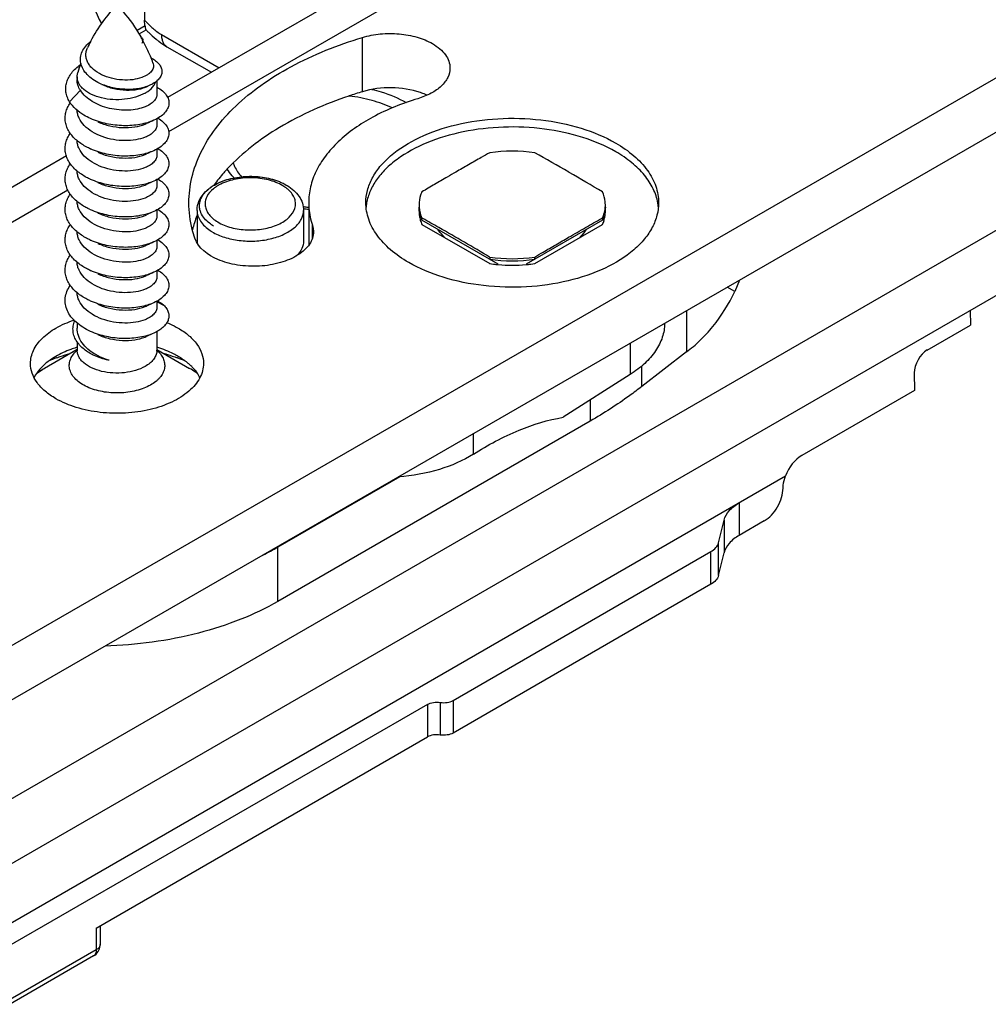
# Model space of a CAD drawing. Units: millimetres. Extents: x -56 to 835, y 63 to 657.
# Drawn here: x 403 to 439, y 203 to 240 of the extents above; entities that cross this region are included whole.
import ezdxf

# ---------------------------------------------------------------- set-up
doc = ezdxf.new("R2010")
doc.units = ezdxf.units.MM
doc.header["$LTSCALE"] = 32.67
doc.layers.add('COMPONENTI_DI_ASSIEME', color=7, linetype='CONTINUOUS')

msp = doc.modelspace()

# ---------------------------------------------------------------- linework, layer by layer
at = {"layer": 'COMPONENTI_DI_ASSIEME', "linetype": 'Continuous'}
for p, q in [((407.46, 268.488), (407.373, 239.876)), ((437.823, 254.029), (408.241, 236.963)), ((408.282, 235.681), (437.876, 252.754)), ((464.267, 252.063), (392.823, 210.846)), ((464.267, 250.022), (392.823, 208.805)), ((394.478, 206.049), (459.884, 243.812)), ((459.884, 241.363), (394.478, 203.6)), ((407.397, 239.656), (407.092, 239.481)), ((407.167, 239.356), (407.433, 239.51)), ((408.009, 239.334), (410.178, 238.081)), ((415.56, 237.182), (415.56, 239.223)), ((408.216, 238.876), (409.885, 237.912)), ((404.839, 237.747), (404.839, 237.639)), ((407.839, 237.59), (407.839, 237.086)), ((404.55, 236.808), (404.963, 237.238)), ((407.839, 236.168), (407.839, 235.943)), ((407.394, 235.962), (407.45, 235.986)), ((404.435, 234.767), (392.06, 227.628)), ((407.394, 234.818), (407.45, 234.842)), ((407.839, 235.024), (407.839, 234.8)), ((423.335, 234.15), (423.314, 234.162)), ((407.394, 233.675), (407.45, 233.699)), ((407.839, 233.881), (407.839, 233.657)), ((409.987, 233.679), (409.983, 233.673)), ((409.997, 233.675), (409.999, 233.677)), ((412.701, 233.675), (412.728, 233.66)), ((392.702, 226.692), (404.489, 233.492)), ((413.542, 233.008), (413.542, 231.411)), ((407.394, 232.532), (407.45, 232.556)), ((407.839, 232.739), (407.839, 232.514)), ((409.349, 232.721), (409.349, 231.578)), ((413.349, 232.721), (413.349, 231.578)), ((413.682, 231.677), (413.682, 232.167)), ((417.796, 232.356), (417.796, 232.438)), ((417.796, 232.438), (417.83, 232.418)), ((420.669, 230.696), (417.796, 232.356)), ((417.796, 232.193), (420.344, 230.721)), ((424.588, 232.355), (421.712, 230.696)), ((422.037, 230.72), (424.588, 232.192)), ((424.553, 232.417), (424.588, 232.437)), ((424.588, 232.437), (424.588, 232.355)), ((407.394, 231.389), (407.45, 231.413)), ((407.839, 231.596), (407.839, 231.371)), ((420.344, 230.966), (420.344, 230.884)), ((422.037, 230.883), (422.037, 230.965)), ((407.394, 230.246), (407.45, 230.27)), ((407.839, 230.452), (407.839, 230.228)), ((429.731, 230.098), (429.553, 229.673)), ((429.553, 229.673), (429.268, 229.831)), ((407.394, 229.103), (407.45, 229.127)), ((407.839, 229.309), (407.839, 229.085)), ((408.127, 229.132), (407.839, 229.288)), ((427.738, 228.948), (427.738, 227.408)), ((438.408, 228.963), (438.416, 228.412)), ((404.839, 228.486), (404.839, 228.296)), ((436.79, 227.473), (438.416, 228.412)), ((407.839, 228.165), (407.839, 227.47)), ((404.839, 227.783), (404.839, 227.47)), ((407.394, 227.96), (407.45, 227.984)), ((425.627, 227.73), (425.627, 226.551)), ((404.839, 227.491), (403.61, 226.782)), ((407.839, 227.491), (409.067, 226.782)), ((427.738, 227.408), (426.06, 226.099)), ((409.286, 226.644), (409.29, 226.642)), ((409.29, 226.642), (409.286, 226.644)), ((425.627, 226.551), (423.104, 224.942)), ((426.06, 226.099), (426.06, 226.875)), ((436.303, 226.611), (436.313, 225.952)), ((436.313, 225.952), (432.071, 223.503)), ((424.125, 225.593), (424.125, 224.802)), ((424.125, 224.802), (412.383, 218.02)), ((419.731, 223.556), (419.731, 224.329)), ((370.693, 187.651), (431.464, 222.737)), ((416.969, 222.71), (412.383, 220.061)), ((429.72, 221.73), (429.72, 220.505)), ((428.942, 220.22), (429.154, 221.077)), ((429.154, 221.077), (429.154, 219.852)), ((430.663, 221.05), (429.72, 220.505)), ((412.383, 218.02), (412.383, 220.061)), ((418.971, 214.3), (428.659, 219.893)), ((428.659, 218.668), (428.659, 219.893)), ((428.942, 218.995), (428.942, 220.22)), ((428.942, 218.995), (429.154, 219.852)), ((428.659, 218.668), (418.971, 213.075)), ((418.005, 214.15), (379.815, 192.101)), ((418.005, 214.15), (418.005, 212.926)), ((418.488, 214.225), (418.488, 213)), ((418.971, 214.3), (418.971, 213.075)), ((405.56, 205.741), (418.005, 212.926)), ((405.707, 205.825), (405.707, 205.128)), ((405.56, 205.741), (405.56, 204.924)), ((405.457, 204.695), (379.711, 189.831)), ((405.56, 204.924), (379.815, 190.06))]:
    msp.add_line(p, q, dxfattribs=at)
for centre, radius, start, end in [((401.656, 236.063), 6.421, 29.1093, 29.9295), ((407.161, 239.101), 0.153, 359.4786, 9.0501), ((411.19, 235.972), 6.612, 151.9537, 154.3352), ((401.458, 235.957), 6.646, 22.6423, 28.23), ((401.27, 235.875), 6.851, 20.4105, 22.6669), ((411.511, 235.837), 6.961, 159.7043, 162.7639), ((420.283, 221.541), 16.339, 106.8025, 108.6544), ((430.043, 186.418), 54.473, 114.1885, 114.504), ((405.96, 236.675), 1.741, 229.2774, 230.4182), ((406.419, 237.415), 2.615, 245.5098, 245.7896), ((430.043, 185.276), 54.473, 114.1885, 114.504), ((421.192, 228.959), 5.988, 81.8604, 98.1152), ((368.801, 139.774), 108.999, 59.99158, 60.76213), ((362.623, 129.299), 121.16, 59.24041, 59.92789), ((406.419, 236.273), 2.616, 245.5183, 245.7935), ((430.043, 184.133), 54.473, 114.1885, 114.504), ((410.788, 232.518), 1.31, 124.5593, 129.3089), ((411.826, 232.4), 1.454, 55.577, 59.0212), ((411.873, 232.469), 1.371, 54.241, 55.5564), ((414.285, 238.738), 5.947, 260.7925, 261.1797), ((414.29, 238.773), 5.982, 261.1799, 261.7858), ((414.299, 238.836), 6.045, 261.7864, 262.6159), ((414.306, 238.885), 6.095, 262.6149, 262.7933), ((417.561, 232.678), 1.869, 170.0363, 174.9924), ((418.867, 232.926), 1.175, 180.0166, 188.0238), ((423.517, 232.926), 1.175, 351.9039, 359.9829), ((424.804, 232.675), 1.889, 9.3364, 9.9292), ((424.825, 232.678), 1.867, 5.2316, 9.3421), ((406.412, 235.113), 2.597, 244.8089, 245.792), ((430.043, 182.99), 54.472, 114.1885, 114.504), ((413.535, 230.869), 4.505, 158.5232, 165.5504), ((414.295, 239.417), 6.694, 261.7793, 261.9416), ((414.304, 239.481), 6.759, 261.9438, 263.5146), ((418.86, 232.681), 1.169, 176.0077, 179.9615), ((418.867, 232.681), 1.175, 179.9802, 188.0239), ((418.914, 232.689), 1.223, 188.0616, 195.861), ((419.002, 232.878), 1.315, 195.9058, 203.3674), ((423.381, 232.878), 1.316, 336.5671, 344.0247), ((423.464, 232.69), 1.228, 343.2629, 351.8549), ((423.517, 232.681), 1.175, 351.9037, 359.9465), ((423.523, 232.681), 1.169, 359.9656, 4.0104), ((419.002, 232.714), 1.314, 195.8808, 203.3677), ((355.573, 121.428), 127.259, 60.39586, 60.71059), ((423.376, 232.717), 1.321, 336.5755, 343.2623), ((410.803, 233.415), 1.742, 236.6317, 239.0092), ((366.527, 140.734), 105.061, 59.18668, 60.38888), ((406.416, 233.981), 2.609, 245.5025, 245.7921), ((430.043, 181.847), 54.472, 114.1885, 114.504), ((410.017, 231.578), 0.668, 179.9607, 186.5187), ((405.949, 232.091), 1.726, 229.2776, 229.4381), ((421.192, 236.893), 5.988, 261.8604, 278.1152), ((421.192, 236.812), 5.988, 261.8609, 278.1147), ((421.172, 236.473), 5.812, 261.8073, 264.587), ((420.471, 233.301), 2.612, 272.4105, 274.356), ((421.184, 236.591), 5.93, 264.578, 265.0069), ((421.192, 236.688), 6.028, 265.0164, 274.9638), ((421.904, 233.2), 2.512, 265.6284, 267.6429), ((421.199, 236.592), 5.931, 274.9729, 275.3972), ((421.211, 236.475), 5.813, 275.3882, 278.1674), ((406.421, 232.847), 2.619, 245.5082, 245.7922), ((430.043, 180.704), 54.473, 114.1885, 114.504), ((405.96, 230.96), 1.741, 229.2773, 230.4148), ((430.043, 179.56), 54.473, 114.1885, 114.504), ((430.043, 178.417), 54.473, 114.1885, 114.504), ((406.121, 223.304), 4.456, 106.7418, 107.1309), ((405.624, 226.57), 1.187, 131.5309, 132.5219), ((407.338, 227.47), 0.501, 354.8244, 359.9957), ((407.057, 226.574), 1.182, 47.1095, 48.513), ((406.559, 223.31), 4.45, 72.867, 73.2575), ((404.981, 225.389), 2.06, 132.5452, 134.6598), ((405.769, 222.658), 4.83, 110.6661, 114.5323), ((405.891, 222.347), 5.164, 110.5373, 110.7198), ((406.798, 222.379), 5.13, 69.2656, 69.4282), ((406.873, 222.575), 4.92, 65.4889, 69.2808), ((407.7, 225.391), 2.057, 45.3439, 47.4157), ((405.168, 224.044), 3.149, 123.9663, 126.1266), ((405.341, 223.782), 3.463, 119.9836, 123.9147), ((407.307, 223.73), 3.523, 55.813, 60.0187), ((407.383, 223.857), 3.375, 55.6865, 60.0678), ((407.48, 223.991), 3.21, 54.0349, 55.6855), ((407.541, 224.089), 3.094, 53.8625, 55.5895), ((408.208, 225.8), 1.402, 27.1109, 31.2065), ((407.356, 228.785), 10.068, 296.309, 299.9522), ((405.207, 205.128), 0.5, 299.9943, 354.2226), ((405.204, 205.129), 0.503, 354.2031, 359.9618)]:
    msp.add_arc(centre, radius, start, end, dxfattribs=at)
for centre, major_axis, end_param in [((436.798, 226.897), (0.341, 0.612), 2.347145), ((432.083, 222.679), (0.487, 0.874), 1.823546)]:
    msp.add_ellipse(centre, major_axis=major_axis, ratio=0.587338, start_param=0.776349, end_param=end_param, dxfattribs=at)
for points, knots in [([(405.241, 241.58), (405.241, 241.426), (405.293, 240.785), (405.521, 240.166), (405.758, 239.741)], [0, 0, 0, 0, 0.240164, 1, 1, 1, 1]), ([(405.354, 239.081), (405.491, 239.338), (405.788, 239.817), (406.15, 240.249), (406.339, 240.441)], [0, 0, 0, 0, 0.518985, 1, 1, 1, 1]), ([(406.339, 240.441), (406.42, 240.359), (406.751, 239.997), (407.034, 239.591), (407.221, 239.267)], [0, 0, 0, 0, 0.235588, 1, 1, 1, 1]), ([(407.373, 239.876), (407.389, 239.857), (407.453, 239.785), (407.52, 239.715), (407.573, 239.666)], [0, 0, 0, 0, 0.253558, 1, 1, 1, 1]), ([(407.397, 239.656), (407.392, 239.673), (407.378, 239.746), (407.373, 239.82), (407.373, 239.876)], [0, 0, 0, 0, 0.237503, 1, 1, 1, 1]), ([(407.431, 239.51), (407.428, 239.513), (407.425, 239.528), (407.418, 239.556), (407.41, 239.601), (407.401, 239.636), (407.397, 239.656)], [0, 0, 0, 0, 0.08581, 0.277388, 0.583565, 1, 1, 1, 1]), ([(407.431, 239.51), (407.461, 239.478), (407.582, 239.353), (407.711, 239.236), (407.813, 239.154)], [0, 0, 0, 0, 0.253188, 1, 1, 1, 1]), ([(407.573, 239.666), (407.607, 239.632), (407.743, 239.51), (407.892, 239.401), (408.009, 239.334)], [0, 0, 0, 0, 0.261948, 1, 1, 1, 1]), ([(407.221, 239.266), (407.224, 239.263), (407.237, 239.252), (407.249, 239.24), (407.257, 239.231)], [0, 0, 0, 0, 0.259358, 1, 1, 1, 1]), ([(407.257, 239.231), (407.272, 239.215), (407.295, 239.182), (407.309, 239.144), (407.312, 239.125)], [0, 0, 0, 0, 0.528684, 1, 1, 1, 1]), ([(407.266, 239.187), (407.269, 239.182), (407.279, 239.162), (407.287, 239.14), (407.29, 239.124)], [0, 0, 0, 0, 0.258592, 1, 1, 1, 1]), ([(407.29, 239.124), (407.295, 239.102), (407.296, 239.056), (407.281, 239.012), (407.271, 238.991)], [0, 0, 0, 0, 0.490841, 1, 1, 1, 1]), ([(407.813, 239.154), (407.845, 239.128), (407.974, 239.028), (408.11, 238.937), (408.216, 238.876)], [0, 0, 0, 0, 0.253708, 1, 1, 1, 1]), ([(408.009, 239.334), (408.009, 239.283), (408.017, 239.187), (408.056, 239.054), (408.121, 238.947), (408.183, 238.895), (408.216, 238.876)], [0, 0, 0, 0, 0.289658, 0.54903, 0.782177, 1, 1, 1, 1]), ([(409.042, 233.008), (409.042, 233.327), (409.12, 233.98), (409.467, 234.928), (410.031, 235.835), (410.8, 236.684), (411.758, 237.462), (413.311, 238.418), (414.633, 238.943), (415.56, 239.223)], [0, 0, 0, 0, 0.099817, 0.203184, 0.313059, 0.431486, 0.559548, 0.697452, 1, 1, 1, 1]), ([(415.56, 239.223), (415.779, 239.289), (416.24, 239.376), (416.938, 239.378), (417.604, 239.259), (418.015, 239.094), (418.195, 238.99)], [0, 0, 0, 0, 0.253375, 0.515689, 0.769726, 1, 1, 1, 1]), ([(404.981, 238.251), (404.966, 238.323), (404.958, 238.475), (405.023, 238.7), (405.159, 238.909), (405.284, 239.026), (405.355, 239.08)], [0, 0, 0, 0, 0.230757, 0.467089, 0.721258, 1, 1, 1, 1]), ([(407.269, 237.715), (407.16, 237.675), (406.917, 237.622), (406.533, 237.612), (406.135, 237.673), (405.763, 237.803), (405.495, 237.972), (405.332, 238.137), (405.242, 238.269), (405.184, 238.409), (405.162, 238.554), (405.176, 238.7), (405.209, 238.792), (405.23, 238.836)], [0, 0, 0, 0, 0.12319, 0.261478, 0.406145, 0.547716, 0.678055, 0.737682, 0.793513, 0.846225, 0.897072, 0.947738, 1, 1, 1, 1]), ([(407.314, 239.1), (407.314, 239.081), (407.305, 239.041), (407.284, 239.007), (407.271, 238.991)], [0, 0, 0, 0, 0.477253, 1, 1, 1, 1]), ([(418.195, 238.99), (418.293, 238.933), (418.472, 238.81), (418.686, 238.585), (418.821, 238.336), (418.853, 238.158), (418.853, 238.072)], [0, 0, 0, 0, 0.28974, 0.549046, 0.782202, 1, 1, 1, 1]), ([(407.615, 238.456), (407.676, 238.424), (407.787, 238.356), (407.921, 238.23), (408.006, 238.091), (408.035, 237.941), (408.004, 237.792), (407.915, 237.653), (407.776, 237.531), (407.661, 237.466), (407.598, 237.436)], [0, 0, 0, 0, 0.14985, 0.280381, 0.394331, 0.498273, 0.60222, 0.716435, 0.847988, 1, 1, 1, 1]), ([(404.55, 236.808), (404.517, 236.865), (404.462, 236.982), (404.415, 237.168), (404.41, 237.357), (404.446, 237.545), (404.522, 237.728), (404.636, 237.901), (404.785, 238.063), (404.903, 238.159), (404.967, 238.204)], [0, 0, 0, 0, 0.122012, 0.239255, 0.35452, 0.471056, 0.591896, 0.719466, 0.855299, 1, 1, 1, 1]), ([(405.688, 237.497), (405.598, 237.54), (405.43, 237.635), (405.215, 237.814), (405.058, 238.019), (404.997, 238.174), (404.981, 238.251)], [0, 0, 0, 0, 0.280434, 0.540527, 0.779034, 1, 1, 1, 1]), ([(407.691, 238.264), (407.7, 238.239), (407.713, 238.188), (407.71, 238.107), (407.685, 238.029), (407.639, 237.953), (407.573, 237.883), (407.454, 237.792), (407.346, 237.742), (407.269, 237.715)], [0, 0, 0, 0, 0.103087, 0.204145, 0.308483, 0.420851, 0.544713, 0.682174, 1, 1, 1, 1]), ([(418.853, 238.072), (418.853, 237.953), (418.788, 237.696), (418.526, 237.367), (418.133, 237.098), (417.818, 236.973), (417.646, 236.921)], [0, 0, 0, 0, 0.202447, 0.430476, 0.696587, 1, 1, 1, 1]), ([(404.839, 237.747), (404.839, 237.759), (404.841, 237.811), (404.851, 237.862), (404.862, 237.899)], [0, 0, 0, 0, 0.247955, 1, 1, 1, 1]), ([(407.394, 237.131), (407.283, 237.068), (407.031, 236.965), (406.622, 236.884), (406.189, 236.873), (405.769, 236.933), (405.394, 237.058), (405.134, 237.217), (404.981, 237.371), (404.9, 237.491), (404.85, 237.617), (404.839, 237.704), (404.839, 237.747)], [0, 0, 0, 0, 0.128939, 0.270651, 0.417814, 0.562082, 0.695636, 0.812793, 0.86472, 0.912529, 0.957145, 1, 1, 1, 1]), ([(404.963, 237.238), (404.924, 237.299), (404.861, 237.428), (404.839, 237.57), (404.839, 237.639)], [0, 0, 0, 0, 0.513255, 1, 1, 1, 1]), ([(407.598, 237.436), (407.536, 237.407), (407.401, 237.357), (407.102, 237.284), (406.686, 237.254), (406.176, 237.315), (405.843, 237.424), (405.688, 237.497)], [0, 0, 0, 0, 0.104448, 0.218764, 0.469996, 0.737015, 1, 1, 1, 1]), ([(405.765, 237.46), (405.909, 237.392), (406.213, 237.289), (406.677, 237.23), (407.053, 237.253), (407.32, 237.317), (407.439, 237.361), (407.493, 237.387)], [0, 0, 0, 0, 0.268139, 0.537148, 0.786757, 0.898802, 1, 1, 1, 1]), ([(407.394, 237.131), (407.428, 237.151), (407.55, 237.227), (407.66, 237.327), (407.722, 237.412)], [0, 0, 0, 0, 0.271588, 1, 1, 1, 1]), ([(407.722, 237.412), (407.731, 237.424), (407.762, 237.47), (407.788, 237.52), (407.803, 237.558)], [0, 0, 0, 0, 0.258643, 1, 1, 1, 1]), ([(407.84, 237.352), (407.912, 237.313), (408.04, 237.228), (408.191, 237.072), (408.28, 236.899), (408.299, 236.715), (408.245, 236.535), (408.125, 236.369), (407.947, 236.223), (407.803, 236.145), (407.723, 236.109)], [0, 0, 0, 0, 0.145282, 0.271636, 0.382728, 0.486133, 0.59209, 0.709892, 0.845201, 1, 1, 1, 1]), ([(417.744, 237.151), (417.397, 237.269), (416.656, 237.381), (415.914, 237.289), (415.56, 237.182)], [0, 0, 0, 0, 0.497899, 1, 1, 1, 1]), ([(415.916, 237.272), (416.034, 237.243), (416.48, 237.121), (416.913, 236.943), (417.209, 236.775)], [0, 0, 0, 0, 0.263565, 1, 1, 1, 1]), ([(407.394, 236.615), (407.301, 236.578), (407.097, 236.52), (406.768, 236.481), (406.413, 236.49), (406.055, 236.548), (405.711, 236.654), (405.318, 236.847), (405.069, 237.066), (404.963, 237.238)], [0, 0, 0, 0, 0.111983, 0.237205, 0.371097, 0.508434, 0.644011, 0.773227, 1, 1, 1, 1]), ([(407.839, 237.086), (407.839, 237.064), (407.834, 237.018), (407.803, 236.925), (407.723, 236.812), (407.578, 236.699), (407.459, 236.641), (407.394, 236.615)], [0, 0, 0, 0, 0.09909, 0.201497, 0.426422, 0.690934, 1, 1, 1, 1]), ([(415.057, 237.021), (414.15, 236.715), (412.499, 235.992), (411.052, 234.892), (410.485, 234.282)], [0, 0, 0, 0, 0.53468, 1, 1, 1, 1]), ([(417.646, 236.921), (417.062, 236.745), (415.992, 236.32), (414.836, 235.528), (414.165, 234.788), (413.809, 234.217), (413.591, 233.62), (413.542, 233.209), (413.542, 233.008)], [0, 0, 0, 0, 0.302729, 0.568265, 0.68676, 0.796697, 0.900119, 1, 1, 1, 1]), ([(416.687, 236.573), (416.442, 236.689), (415.909, 236.881), (415.353, 236.985), (415.063, 237.019)], [0, 0, 0, 0, 0.481918, 1, 1, 1, 1]), ([(417.991, 237.053), (417.972, 237.062), (417.89, 237.098), (417.807, 237.129), (417.744, 237.151)], [0, 0, 0, 0, 0.245023, 1, 1, 1, 1]), ([(404.824, 235.356), (404.715, 235.449), (404.572, 235.607), (404.448, 235.851), (404.396, 236.035), (404.383, 236.223), (404.41, 236.41), (404.477, 236.592), (404.545, 236.706), (404.583, 236.76)], [0, 0, 0, 0, 0.271885, 0.396794, 0.516448, 0.633569, 0.751276, 0.872593, 1, 1, 1, 1]), ([(405.347, 236.173), (405.261, 236.212), (404.958, 236.368), (404.684, 236.599), (404.55, 236.808)], [0, 0, 0, 0, 0.274649, 1, 1, 1, 1]), ([(407.394, 235.472), (407.282, 235.427), (407.031, 235.362), (406.628, 235.333), (406.2, 235.371), (405.783, 235.48), (405.409, 235.654), (405.106, 235.886), (404.931, 236.126), (404.857, 236.331), (404.842, 236.434), (404.839, 236.485)], [0, 0, 0, 0, 0.117365, 0.250085, 0.391036, 0.532416, 0.667065, 0.78988, 0.899446, 0.950448, 1, 1, 1, 1]), ([(407.723, 236.109), (407.644, 236.073), (407.473, 236.011), (407.095, 235.923), (406.577, 235.886), (405.947, 235.959), (405.538, 236.087), (405.347, 236.173)], [0, 0, 0, 0, 0.107194, 0.223652, 0.476621, 0.741667, 1, 1, 1, 1]), ([(407.876, 236.189), (407.943, 236.149), (408.064, 236.064), (408.204, 235.909), (408.284, 235.737), (408.296, 235.558), (408.239, 235.382), (408.119, 235.221), (407.943, 235.077), (407.801, 235.001), (407.723, 234.966)], [0, 0, 0, 0, 0.143046, 0.267732, 0.378058, 0.481729, 0.58872, 0.70782, 0.844307, 1, 1, 1, 1]), ([(415.692, 233.008), (415.692, 233.164), (415.734, 233.485), (415.918, 233.949), (416.217, 234.388), (416.779, 234.953), (417.738, 235.536), (419.116, 235.996), (420.662, 236.213), (422.251, 236.169), (423.754, 235.868), (424.675, 235.487), (425.082, 235.252)], [0, 0, 0, 0, 0.04286, 0.08749, 0.135325, 0.187292, 0.304564, 0.438242, 0.582594, 0.729748, 0.871329, 1, 1, 1, 1]), ([(405.616, 236.052), (405.76, 235.986), (406.066, 235.885), (406.537, 235.822), (406.987, 235.842), (407.269, 235.912), (407.394, 235.962)], [0, 0, 0, 0, 0.261385, 0.5268, 0.778568, 1, 1, 1, 1]), ([(407.839, 235.943), (407.839, 235.921), (407.834, 235.875), (407.803, 235.782), (407.723, 235.669), (407.578, 235.556), (407.459, 235.498), (407.394, 235.472)], [0, 0, 0, 0, 0.099087, 0.201493, 0.426427, 0.690943, 1, 1, 1, 1]), ([(425.082, 234.926), (424.694, 235.15), (423.817, 235.518), (422.387, 235.822), (420.866, 235.892), (419.37, 235.72), (418.01, 235.321), (417.036, 234.802), (416.43, 234.291), (416.085, 233.887), (415.84, 233.458), (415.747, 233.152), (415.72, 233.001)], [0, 0, 0, 0, 0.126544, 0.265534, 0.410443, 0.553728, 0.688108, 0.807891, 0.861501, 0.91094, 0.956767, 1, 1, 1, 1]), ([(404.824, 234.212), (404.768, 234.261), (404.665, 234.362), (404.538, 234.53), (404.448, 234.708), (404.396, 234.892), (404.383, 235.08), (404.41, 235.267), (404.477, 235.449), (404.544, 235.563), (404.583, 235.617)], [0, 0, 0, 0, 0.140413, 0.272468, 0.397282, 0.516841, 0.633868, 0.751479, 0.872696, 1, 1, 1, 1]), ([(407.394, 234.329), (407.282, 234.284), (407.031, 234.218), (406.628, 234.189), (406.201, 234.228), (405.783, 234.337), (405.409, 234.511), (405.106, 234.743), (404.931, 234.983), (404.857, 235.188), (404.842, 235.291), (404.839, 235.342)], [0, 0, 0, 0, 0.117364, 0.250082, 0.391032, 0.532414, 0.667065, 0.789884, 0.89945, 0.95045, 1, 1, 1, 1]), ([(405.335, 235.036), (405.29, 235.056), (405.119, 235.14), (404.958, 235.244), (404.85, 235.333)], [0, 0, 0, 0, 0.261035, 1, 1, 1, 1]), ([(407.876, 235.046), (407.943, 235.006), (408.064, 234.921), (408.204, 234.766), (408.284, 234.594), (408.296, 234.414), (408.239, 234.239), (408.119, 234.078), (407.943, 233.934), (407.801, 233.858), (407.723, 233.823)], [0, 0, 0, 0, 0.143048, 0.267735, 0.378062, 0.481733, 0.588723, 0.707822, 0.844308, 1, 1, 1, 1]), ([(425.082, 235.252), (425.324, 235.113), (425.761, 234.811), (426.284, 234.261), (426.615, 233.654), (426.692, 233.217), (426.692, 233.008)], [0, 0, 0, 0, 0.289781, 0.549025, 0.782212, 1, 1, 1, 1]), ([(407.723, 234.966), (407.644, 234.93), (407.473, 234.868), (407.095, 234.78), (406.577, 234.743), (405.947, 234.816), (405.538, 234.944), (405.347, 235.03)], [0, 0, 0, 0, 0.107194, 0.223653, 0.476622, 0.741667, 1, 1, 1, 1]), ([(405.616, 234.909), (405.76, 234.843), (406.066, 234.742), (406.537, 234.679), (406.987, 234.699), (407.269, 234.768), (407.394, 234.818)], [0, 0, 0, 0, 0.261384, 0.526798, 0.778567, 1, 1, 1, 1]), ([(407.839, 234.8), (407.839, 234.778), (407.834, 234.731), (407.803, 234.639), (407.723, 234.526), (407.578, 234.413), (407.459, 234.355), (407.394, 234.329)], [0, 0, 0, 0, 0.099092, 0.201501, 0.42643, 0.690936, 1, 1, 1, 1]), ([(420.347, 234.887), (420.241, 234.827), (419.973, 234.681), (419.551, 234.434), (419.23, 234.254), (419.071, 234.162)], [0, 0, 0, 0, 0.248712, 0.624655, 1, 1, 1, 1]), ([(426.664, 233), (426.632, 233.185), (426.506, 233.559), (426.166, 234.072), (425.683, 234.541), (425.294, 234.803), (425.082, 234.926)], [0, 0, 0, 0, 0.218549, 0.454403, 0.714095, 1, 1, 1, 1]), ([(404.824, 233.069), (404.716, 233.163), (404.572, 233.321), (404.448, 233.564), (404.396, 233.749), (404.383, 233.936), (404.41, 234.123), (404.477, 234.306), (404.544, 234.419), (404.583, 234.474)], [0, 0, 0, 0, 0.271918, 0.396838, 0.516496, 0.633615, 0.751313, 0.872614, 1, 1, 1, 1]), ([(410.703, 234.51), (410.719, 234.464), (410.796, 234.275), (410.911, 234.102), (411.012, 233.983)], [0, 0, 0, 0, 0.238935, 1, 1, 1, 1]), ([(405.335, 233.892), (405.287, 233.914), (405.107, 234.003), (404.937, 234.115), (404.824, 234.212)], [0, 0, 0, 0, 0.261909, 1, 1, 1, 1]), ([(407.394, 233.185), (407.282, 233.14), (407.03, 233.075), (406.627, 233.046), (406.2, 233.085), (405.783, 233.194), (405.408, 233.368), (405.106, 233.601), (404.93, 233.841), (404.856, 234.046), (404.841, 234.149), (404.839, 234.2)], [0, 0, 0, 0, 0.117379, 0.250118, 0.391085, 0.532466, 0.667106, 0.789905, 0.899452, 0.950449, 1, 1, 1, 1]), ([(410.485, 234.282), (410.439, 234.233), (410.265, 234.039), (410.101, 233.836), (409.987, 233.679)], [0, 0, 0, 0, 0.255164, 1, 1, 1, 1]), ([(409.997, 233.675), (410.165, 233.773), (410.548, 233.923), (411.164, 234.018), (411.798, 233.993), (412.21, 233.891), (412.402, 233.817)], [0, 0, 0, 0, 0.236023, 0.491329, 0.751036, 1, 1, 1, 1]), ([(409.999, 233.677), (410.171, 233.775), (410.567, 233.926), (411.206, 234.017), (411.861, 233.981), (412.284, 233.867), (412.477, 233.786)], [0, 0, 0, 0, 0.233197, 0.491149, 0.753738, 1, 1, 1, 1]), ([(412.575, 233.646), (412.408, 233.747), (412.016, 233.895), (411.385, 233.971), (410.75, 233.91), (410.35, 233.772), (410.176, 233.677)], [0, 0, 0, 0, 0.235295, 0.497252, 0.760694, 1, 1, 1, 1]), ([(410.748, 233.939), (410.722, 233.966), (410.625, 234.072), (410.538, 234.187), (410.481, 234.277)], [0, 0, 0, 0, 0.258713, 1, 1, 1, 1]), ([(419.071, 234.162), (418.965, 234.101), (418.701, 233.944), (418.272, 233.701), (417.956, 233.51), (417.796, 233.416)], [0, 0, 0, 0, 0.249879, 0.623591, 1, 1, 1, 1]), ([(407.723, 233.823), (407.644, 233.787), (407.473, 233.725), (407.095, 233.636), (406.577, 233.6), (405.947, 233.672), (405.538, 233.801), (405.347, 233.887)], [0, 0, 0, 0, 0.107194, 0.223652, 0.47662, 0.741667, 1, 1, 1, 1]), ([(405.616, 233.766), (405.76, 233.7), (406.066, 233.599), (406.537, 233.536), (406.987, 233.556), (407.269, 233.625), (407.394, 233.675)], [0, 0, 0, 0, 0.261385, 0.5268, 0.778568, 1, 1, 1, 1]), ([(407.839, 233.657), (407.839, 233.634), (407.834, 233.588), (407.803, 233.495), (407.723, 233.383), (407.578, 233.27), (407.459, 233.212), (407.394, 233.185)], [0, 0, 0, 0, 0.099087, 0.201493, 0.426427, 0.690943, 1, 1, 1, 1]), ([(407.876, 233.903), (407.944, 233.863), (408.064, 233.778), (408.204, 233.622), (408.284, 233.451), (408.296, 233.271), (408.239, 233.096), (408.119, 232.934), (407.943, 232.791), (407.801, 232.715), (407.723, 232.68)], [0, 0, 0, 0, 0.143022, 0.267691, 0.37801, 0.481684, 0.588685, 0.707799, 0.844298, 1, 1, 1, 1]), ([(409.792, 233.537), (409.808, 233.55), (409.874, 233.6), (409.945, 233.645), (409.999, 233.677)], [0, 0, 0, 0, 0.245498, 1, 1, 1, 1]), ([(409.793, 233.536), (409.808, 233.549), (409.873, 233.599), (409.943, 233.644), (409.997, 233.675)], [0, 0, 0, 0, 0.241733, 1, 1, 1, 1]), ([(410.176, 233.677), (410.164, 233.671), (410.12, 233.645), (410.077, 233.618), (410.045, 233.596)], [0, 0, 0, 0, 0.255461, 1, 1, 1, 1]), ([(412.402, 233.817), (412.428, 233.807), (412.53, 233.765), (412.63, 233.716), (412.701, 233.675)], [0, 0, 0, 0, 0.256802, 1, 1, 1, 1]), ([(412.477, 233.786), (412.496, 233.778), (412.573, 233.744), (412.647, 233.706), (412.701, 233.675)], [0, 0, 0, 0, 0.257052, 1, 1, 1, 1]), ([(412.786, 233.49), (412.778, 233.498), (412.742, 233.53), (412.704, 233.56), (412.674, 233.581)], [0, 0, 0, 0, 0.244391, 1, 1, 1, 1]), ([(412.729, 233.659), (412.819, 233.605), (412.985, 233.485), (413.186, 233.262), (413.318, 233.003), (413.349, 232.815), (413.349, 232.721)], [0, 0, 0, 0, 0.267481, 0.520159, 0.761914, 1, 1, 1, 1]), ([(404.825, 231.926), (404.716, 232.019), (404.572, 232.177), (404.448, 232.421), (404.396, 232.605), (404.383, 232.793), (404.41, 232.98), (404.477, 233.163), (404.544, 233.276), (404.583, 233.331)], [0, 0, 0, 0, 0.271942, 0.396869, 0.516528, 0.633643, 0.751333, 0.872623, 1, 1, 1, 1]), ([(409.349, 232.721), (409.349, 232.799), (409.37, 232.955), (409.494, 233.252), (409.664, 233.436), (409.792, 233.537)], [0, 0, 0, 0, 0.243251, 0.487497, 1, 1, 1, 1]), ([(409.441, 232.82), (409.434, 232.883), (409.438, 233.014), (409.504, 233.205), (409.624, 233.384), (409.732, 233.487), (409.793, 233.536)], [0, 0, 0, 0, 0.228038, 0.464038, 0.719092, 1, 1, 1, 1]), ([(409.959, 233.531), (409.857, 233.448), (409.726, 233.3), (409.649, 233.064), (409.645, 232.889), (409.695, 232.718), (409.795, 232.556), (409.941, 232.408), (410.059, 232.325), (410.123, 232.286)], [0, 0, 0, 0, 0.257463, 0.371688, 0.482285, 0.595749, 0.717888, 0.852409, 1, 1, 1, 1]), ([(410.123, 232.286), (410.279, 232.193), (410.643, 232.051), (411.231, 231.966), (411.835, 232.004), (412.305, 232.138), (412.62, 232.307), (412.856, 232.489), (413.022, 232.722), (413.059, 232.978), (413.011, 233.234), (412.886, 233.399), (412.786, 233.49)], [0, 0, 0, 0, 0.136289, 0.287936, 0.442181, 0.585663, 0.650111, 0.708618, 0.808328, 0.853522, 0.898894, 1, 1, 1, 1]), ([(417.796, 233.416), (417.779, 233.376), (417.72, 233.219), (417.692, 233.051), (417.692, 232.926)], [0, 0, 0, 0, 0.256709, 1, 1, 1, 1]), ([(424.692, 232.926), (424.692, 232.967), (424.683, 233.134), (424.638, 233.298), (424.588, 233.414)], [0, 0, 0, 0, 0.246187, 1, 1, 1, 1]), ([(405.306, 232.763), (405.261, 232.784), (405.091, 232.87), (404.931, 232.977), (404.824, 233.069)], [0, 0, 0, 0, 0.26144, 1, 1, 1, 1]), ([(407.394, 232.042), (407.282, 231.997), (407.03, 231.932), (406.627, 231.903), (406.2, 231.942), (405.782, 232.051), (405.408, 232.226), (405.105, 232.458), (404.93, 232.698), (404.856, 232.903), (404.841, 233.006), (404.839, 233.057)], [0, 0, 0, 0, 0.117384, 0.25013, 0.391105, 0.532497, 0.667138, 0.789927, 0.899461, 0.950451, 1, 1, 1, 1]), ([(409.264, 231.672), (409.228, 231.781), (409.1, 232.215), (409.042, 232.67), (409.042, 233.008)], [0, 0, 0, 0, 0.254129, 1, 1, 1, 1]), ([(409.492, 232.63), (409.486, 232.646), (409.462, 232.707), (409.447, 232.772), (409.441, 232.82)], [0, 0, 0, 0, 0.255486, 1, 1, 1, 1]), ([(413.542, 233.008), (413.542, 232.937), (413.554, 232.652), (413.614, 232.37), (413.682, 232.167)], [0, 0, 0, 0, 0.247725, 1, 1, 1, 1]), ([(417.301, 230.763), (417.06, 230.903), (416.623, 231.204), (416.1, 231.754), (415.769, 232.362), (415.692, 232.798), (415.692, 233.008)], [0, 0, 0, 0, 0.289781, 0.549025, 0.782212, 1, 1, 1, 1]), ([(426.692, 233.008), (426.692, 232.851), (426.65, 232.53), (426.466, 232.067), (426.167, 231.627), (425.605, 231.063), (424.646, 230.48), (423.268, 230.019), (421.722, 229.802), (420.133, 229.846), (418.63, 230.147), (417.708, 230.528), (417.301, 230.763)], [0, 0, 0, 0, 0.04286, 0.08749, 0.135325, 0.187292, 0.304564, 0.438242, 0.582594, 0.729748, 0.871329, 1, 1, 1, 1]), ([(417.738, 232.517), (417.73, 232.544), (417.704, 232.651), (417.692, 232.762), (417.692, 232.844)], [0, 0, 0, 0, 0.253157, 1, 1, 1, 1]), ([(424.692, 232.844), (424.692, 232.762), (424.68, 232.65), (424.653, 232.543), (424.645, 232.516)], [0, 0, 0, 0, 0.746815, 1, 1, 1, 1]), ([(407.723, 232.68), (407.644, 232.644), (407.473, 232.582), (407.095, 232.493), (406.577, 232.457), (405.947, 232.529), (405.538, 232.658), (405.347, 232.744)], [0, 0, 0, 0, 0.107194, 0.223652, 0.476622, 0.741667, 1, 1, 1, 1]), ([(405.616, 232.623), (405.76, 232.557), (406.066, 232.456), (406.537, 232.393), (406.987, 232.413), (407.269, 232.482), (407.394, 232.532)], [0, 0, 0, 0, 0.261375, 0.526788, 0.778562, 1, 1, 1, 1]), ([(407.839, 232.514), (407.839, 232.491), (407.834, 232.445), (407.803, 232.352), (407.723, 232.24), (407.578, 232.127), (407.459, 232.069), (407.394, 232.042)], [0, 0, 0, 0, 0.099091, 0.2015, 0.426436, 0.690941, 1, 1, 1, 1]), ([(407.877, 232.759), (407.944, 232.719), (408.065, 232.634), (408.205, 232.479), (408.284, 232.307), (408.296, 232.128), (408.239, 231.953), (408.119, 231.791), (407.943, 231.648), (407.801, 231.572), (407.723, 231.537)], [0, 0, 0, 0, 0.142972, 0.267604, 0.377906, 0.481586, 0.588611, 0.707754, 0.844279, 1, 1, 1, 1]), ([(409.349, 232.721), (409.349, 232.652), (409.372, 232.507), (409.473, 232.303), (409.634, 232.115), (409.77, 232.01), (409.845, 231.96)], [0, 0, 0, 0, 0.221284, 0.455979, 0.714235, 1, 1, 1, 1]), ([(409.97, 232.13), (409.914, 232.163), (409.723, 232.293), (409.558, 232.476), (409.492, 232.63)], [0, 0, 0, 0, 0.279274, 1, 1, 1, 1]), ([(409.907, 231.921), (410.053, 231.833), (410.388, 231.69), (410.935, 231.575), (411.517, 231.554), (412.086, 231.63), (412.594, 231.797), (413.001, 232.042), (413.278, 232.353), (413.349, 232.605), (413.349, 232.721)], [0, 0, 0, 0, 0.127813, 0.269119, 0.41638, 0.561194, 0.695466, 0.813286, 0.913005, 1, 1, 1, 1]), ([(417.703, 232.762), (417.707, 232.735), (417.727, 232.624), (417.762, 232.516), (417.796, 232.438)], [0, 0, 0, 0, 0.24611, 1, 1, 1, 1]), ([(424.588, 232.437), (424.599, 232.463), (424.641, 232.568), (424.668, 232.678), (424.68, 232.761)], [0, 0, 0, 0, 0.255086, 1, 1, 1, 1]), ([(404.824, 230.783), (404.715, 230.877), (404.572, 231.035), (404.448, 231.278), (404.396, 231.463), (404.383, 231.651), (404.41, 231.838), (404.477, 232.02), (404.544, 232.133), (404.583, 232.188)], [0, 0, 0, 0, 0.27189, 0.396802, 0.516456, 0.633578, 0.751283, 0.872597, 1, 1, 1, 1]), ([(413.682, 232.167), (413.689, 232.146), (413.712, 232.066), (413.723, 231.982), (413.723, 231.919)], [0, 0, 0, 0, 0.253908, 1, 1, 1, 1]), ([(423.312, 231.712), (423.418, 231.773), (423.632, 231.893), (423.844, 232.016), (423.95, 232.077)], [0, 0, 0, 0, 0.499301, 1, 1, 1, 1]), ([(423.95, 232.077), (424.051, 232.135), (424.251, 232.25), (424.453, 232.361), (424.553, 232.417)], [0, 0, 0, 0, 0.501705, 1, 1, 1, 1]), ([(405.335, 231.607), (405.287, 231.628), (405.107, 231.717), (404.937, 231.829), (404.825, 231.926)], [0, 0, 0, 0, 0.261873, 1, 1, 1, 1]), ([(407.394, 230.899), (407.282, 230.854), (407.03, 230.789), (406.627, 230.76), (406.2, 230.799), (405.783, 230.908), (405.408, 231.082), (405.106, 231.314), (404.93, 231.555), (404.856, 231.759), (404.841, 231.863), (404.839, 231.914)], [0, 0, 0, 0, 0.11738, 0.250121, 0.391089, 0.532469, 0.667106, 0.789905, 0.899452, 0.950448, 1, 1, 1, 1]), ([(413.723, 231.919), (413.723, 231.839), (413.696, 231.672), (413.576, 231.437), (413.387, 231.222), (413.035, 230.958), (412.461, 230.721), (411.684, 230.598), (411.005, 230.63), (410.483, 230.745), (409.879, 230.953), (409.389, 231.302), (409.264, 231.672)], [0, 0, 0, 0, 0.044839, 0.092482, 0.144994, 0.203345, 0.336701, 0.486062, 0.638982, 0.712625, 0.782264, 1, 1, 1, 1]), ([(418.655, 231.701), (418.633, 231.726), (418.542, 231.828), (418.455, 231.933), (418.39, 232.013)], [0, 0, 0, 0, 0.248502, 1, 1, 1, 1]), ([(422.037, 230.965), (422.144, 231.028), (422.407, 231.188), (422.835, 231.431), (423.153, 231.62), (423.312, 231.712)], [0, 0, 0, 0, 0.251272, 0.625333, 1, 1, 1, 1]), ([(423.994, 232.012), (423.971, 231.984), (423.881, 231.875), (423.788, 231.767), (423.717, 231.688)], [0, 0, 0, 0, 0.251458, 1, 1, 1, 1]), ([(407.723, 231.537), (407.644, 231.501), (407.473, 231.439), (407.095, 231.35), (406.577, 231.314), (405.947, 231.386), (405.538, 231.515), (405.347, 231.601)], [0, 0, 0, 0, 0.107194, 0.223652, 0.47662, 0.741666, 1, 1, 1, 1]), ([(405.616, 231.479), (405.76, 231.414), (406.066, 231.313), (406.537, 231.25), (406.987, 231.27), (407.269, 231.339), (407.394, 231.389)], [0, 0, 0, 0, 0.261385, 0.5268, 0.778568, 1, 1, 1, 1]), ([(407.839, 231.371), (407.839, 231.348), (407.834, 231.302), (407.803, 231.209), (407.723, 231.097), (407.578, 230.984), (407.459, 230.925), (407.394, 230.899)], [0, 0, 0, 0, 0.099087, 0.201493, 0.426426, 0.690943, 1, 1, 1, 1]), ([(407.876, 231.616), (407.944, 231.576), (408.065, 231.491), (408.204, 231.336), (408.284, 231.165), (408.296, 230.985), (408.239, 230.81), (408.119, 230.648), (407.943, 230.505), (407.801, 230.429), (407.723, 230.394)], [0, 0, 0, 0, 0.143004, 0.267659, 0.377972, 0.481648, 0.588658, 0.707782, 0.844291, 1, 1, 1, 1]), ([(413.349, 231.578), (413.349, 231.478), (413.298, 231.263), (413.167, 231.089), (413.089, 231.009)], [0, 0, 0, 0, 0.472765, 1, 1, 1, 1]), ([(404.824, 229.64), (404.715, 229.734), (404.572, 229.892), (404.448, 230.135), (404.396, 230.32), (404.383, 230.508), (404.41, 230.695), (404.477, 230.877), (404.545, 230.99), (404.583, 231.045)], [0, 0, 0, 0, 0.271885, 0.396794, 0.516447, 0.633569, 0.751276, 0.872593, 1, 1, 1, 1]), ([(405.335, 230.463), (405.287, 230.485), (405.108, 230.573), (404.939, 230.684), (404.827, 230.78)], [0, 0, 0, 0, 0.261787, 1, 1, 1, 1]), ([(407.394, 229.756), (407.282, 229.711), (407.031, 229.646), (406.628, 229.617), (406.2, 229.656), (405.783, 229.764), (405.409, 229.939), (405.106, 230.171), (404.931, 230.411), (404.857, 230.615), (404.842, 230.719), (404.839, 230.77)], [0, 0, 0, 0, 0.117366, 0.250087, 0.39104, 0.532422, 0.66707, 0.789883, 0.899447, 0.950449, 1, 1, 1, 1]), ([(407.723, 230.394), (407.644, 230.358), (407.473, 230.296), (407.095, 230.207), (406.577, 230.171), (405.947, 230.243), (405.538, 230.372), (405.347, 230.458)], [0, 0, 0, 0, 0.107194, 0.223652, 0.476621, 0.741667, 1, 1, 1, 1]), ([(405.616, 230.336), (405.76, 230.27), (406.066, 230.17), (406.537, 230.107), (406.987, 230.127), (407.269, 230.196), (407.394, 230.246)], [0, 0, 0, 0, 0.261368, 0.526785, 0.778561, 1, 1, 1, 1]), ([(407.839, 230.228), (407.839, 230.205), (407.834, 230.159), (407.803, 230.066), (407.723, 229.954), (407.578, 229.84), (407.459, 229.782), (407.394, 229.756)], [0, 0, 0, 0, 0.099089, 0.201496, 0.426431, 0.690945, 1, 1, 1, 1]), ([(407.876, 230.473), (407.943, 230.434), (408.064, 230.349), (408.204, 230.193), (408.284, 230.022), (408.296, 229.842), (408.239, 229.667), (408.119, 229.505), (407.943, 229.362), (407.801, 229.285), (407.723, 229.251)], [0, 0, 0, 0, 0.143046, 0.267732, 0.378059, 0.481729, 0.58872, 0.70782, 0.844307, 1, 1, 1, 1]), ([(405.347, 228.172), (405.246, 228.217), (405.055, 228.318), (404.805, 228.502), (404.605, 228.712), (404.465, 228.941), (404.389, 229.185), (404.384, 229.435), (404.448, 229.681), (404.533, 229.83), (404.583, 229.902)], [0, 0, 0, 0, 0.151266, 0.292592, 0.4232, 0.543909, 0.657381, 0.767929, 0.880632, 1, 1, 1, 1]), ([(407.394, 228.613), (407.282, 228.568), (407.031, 228.503), (406.628, 228.474), (406.201, 228.513), (405.783, 228.621), (405.409, 228.796), (405.106, 229.027), (404.931, 229.268), (404.857, 229.472), (404.842, 229.575), (404.839, 229.626)], [0, 0, 0, 0, 0.117363, 0.250081, 0.391031, 0.532405, 0.667046, 0.789868, 0.899442, 0.950447, 1, 1, 1, 1]), ([(405.347, 229.315), (405.3, 229.336), (405.126, 229.42), (404.961, 229.526), (404.85, 229.618)], [0, 0, 0, 0, 0.261216, 1, 1, 1, 1]), ([(427.738, 227.408), (427.917, 227.533), (428.272, 227.828), (428.929, 228.552), (429.331, 229.205), (429.553, 229.673)], [0, 0, 0, 0, 0.224194, 0.469631, 1, 1, 1, 1]), ([(407.723, 229.251), (407.644, 229.215), (407.473, 229.152), (407.095, 229.064), (406.577, 229.028), (405.947, 229.1), (405.538, 229.229), (405.347, 229.315)], [0, 0, 0, 0, 0.107194, 0.223653, 0.476622, 0.741667, 1, 1, 1, 1]), ([(405.616, 229.193), (405.76, 229.127), (406.066, 229.027), (406.537, 228.964), (406.987, 228.984), (407.269, 229.053), (407.394, 229.103)], [0, 0, 0, 0, 0.261385, 0.5268, 0.778568, 1, 1, 1, 1]), ([(408.127, 229.132), (408.164, 229.092), (408.226, 229.009), (408.283, 228.868), (408.295, 228.722), (408.261, 228.578), (408.182, 228.441), (408.064, 228.314), (407.908, 228.199), (407.788, 228.137), (407.723, 228.107)], [0, 0, 0, 0, 0.122455, 0.233975, 0.340225, 0.448244, 0.564574, 0.693921, 0.838823, 1, 1, 1, 1]), ([(407.857, 229.319), (407.883, 229.306), (407.979, 229.252), (408.069, 229.187), (408.127, 229.132)], [0, 0, 0, 0, 0.267602, 1, 1, 1, 1]), ([(407.839, 229.085), (407.839, 229.062), (407.834, 229.016), (407.803, 228.923), (407.723, 228.811), (407.578, 228.697), (407.459, 228.639), (407.394, 228.613)], [0, 0, 0, 0, 0.099089, 0.201498, 0.426433, 0.690934, 1, 1, 1, 1]), ([(403.089, 226.969), (403.089, 227.051), (403.108, 227.219), (403.226, 227.555), (403.527, 227.953), (404.059, 228.335), (404.487, 228.519), (404.721, 228.596)], [0, 0, 0, 0, 0.10093, 0.205206, 0.433383, 0.698273, 1, 1, 1, 1]), ([(404.838, 227.783), (404.798, 227.843), (404.732, 227.967), (404.681, 228.17), (404.684, 228.375), (404.72, 228.506), (404.746, 228.569)], [0, 0, 0, 0, 0.261163, 0.508974, 0.752098, 1, 1, 1, 1]), ([(408.214, 228.501), (408.252, 228.486), (408.396, 228.424), (408.537, 228.353), (408.638, 228.295)], [0, 0, 0, 0, 0.257464, 1, 1, 1, 1]), ([(426.919, 228.474), (426.918, 228.297), (426.855, 227.93), (426.59, 227.413), (426.172, 226.94), (425.821, 226.675), (425.627, 226.551)], [0, 0, 0, 0, 0.220499, 0.454966, 0.713532, 1, 1, 1, 1]), ([(405.539, 227.299), (405.436, 227.358), (405.247, 227.488), (405.02, 227.73), (404.873, 228.003), (404.839, 228.2), (404.839, 228.296)], [0, 0, 0, 0, 0.279588, 0.537749, 0.775315, 1, 1, 1, 1]), ([(407.723, 228.107), (407.644, 228.072), (407.473, 228.009), (407.095, 227.921), (406.577, 227.885), (405.947, 227.957), (405.538, 228.086), (405.347, 228.172)], [0, 0, 0, 0, 0.107194, 0.223652, 0.47662, 0.741667, 1, 1, 1, 1]), ([(405.616, 228.05), (405.76, 227.984), (406.066, 227.884), (406.537, 227.821), (406.987, 227.841), (407.269, 227.91), (407.394, 227.96)], [0, 0, 0, 0, 0.26137, 0.526788, 0.778562, 1, 1, 1, 1]), ([(408.638, 228.295), (408.78, 228.213), (409.039, 228.035), (409.348, 227.71), (409.543, 227.35), (409.589, 227.093), (409.589, 226.969)], [0, 0, 0, 0, 0.289756, 0.549043, 0.782209, 1, 1, 1, 1]), ([(405.021, 227.57), (405.004, 227.586), (404.936, 227.652), (404.876, 227.725), (404.838, 227.783)], [0, 0, 0, 0, 0.258905, 1, 1, 1, 1]), ([(404.808, 227.563), (404.738, 227.541), (404.474, 227.453), (404.219, 227.337), (404.041, 227.234)], [0, 0, 0, 0, 0.26143, 1, 1, 1, 1]), ([(404.08, 227.182), (404.12, 227.197), (404.282, 227.256), (404.447, 227.306), (404.572, 227.341)], [0, 0, 0, 0, 0.245679, 1, 1, 1, 1]), ([(407.6, 226.157), (407.519, 226.111), (407.344, 226.029), (406.957, 225.907), (406.43, 225.837), (405.897, 225.876), (405.492, 225.974), (405.221, 226.077), (404.985, 226.206), (404.793, 226.358), (404.65, 226.529), (404.562, 226.715), (404.536, 226.91), (404.573, 227.104), (404.67, 227.288), (404.767, 227.394), (404.822, 227.444)], [0, 0, 0, 0, 0.066348, 0.137623, 0.289453, 0.443213, 0.516758, 0.58605, 0.650012, 0.708075, 0.760385, 0.808024, 0.8531, 0.898428, 0.94675, 1, 1, 1, 1]), ([(404.839, 227.47), (404.839, 227.467), (404.838, 227.454), (404.837, 227.441), (404.834, 227.432)], [0, 0, 0, 0, 0.299456, 1, 1, 1, 1]), ([(407.394, 226.855), (407.283, 226.791), (407.031, 226.688), (406.622, 226.608), (406.189, 226.597), (405.769, 226.656), (405.394, 226.782), (405.134, 226.941), (404.981, 227.095), (404.9, 227.214), (404.85, 227.34), (404.839, 227.428), (404.839, 227.47)], [0, 0, 0, 0, 0.128937, 0.270651, 0.417813, 0.562082, 0.695635, 0.812793, 0.864719, 0.912528, 0.957145, 1, 1, 1, 1]), ([(405.514, 227.253), (405.467, 227.273), (405.291, 227.359), (405.127, 227.471), (405.021, 227.57)], [0, 0, 0, 0, 0.26328, 1, 1, 1, 1]), ([(406.045, 227.087), (406.001, 227.1), (405.826, 227.157), (405.658, 227.232), (405.539, 227.299)], [0, 0, 0, 0, 0.254061, 1, 1, 1, 1]), ([(407.837, 227.425), (407.832, 227.371), (407.803, 227.26), (407.71, 227.107), (407.57, 226.967), (407.456, 226.891), (407.394, 226.855)], [0, 0, 0, 0, 0.217628, 0.452089, 0.71179, 1, 1, 1, 1]), ([(407.862, 227.439), (407.912, 227.392), (408.001, 227.294), (408.095, 227.125), (408.138, 226.948), (408.127, 226.768), (408.064, 226.593), (407.972, 226.46), (407.878, 226.36), (407.765, 226.261), (407.668, 226.196), (407.6, 226.157)], [0, 0, 0, 0, 0.131365, 0.251334, 0.363824, 0.474443, 0.589283, 0.713368, 0.78002, 0.850014, 1, 1, 1, 1]), ([(407.846, 227.424), (407.846, 227.424), (407.847, 227.423), (407.845, 227.426), (407.845, 227.428), (407.842, 227.437), (407.84, 227.451), (407.839, 227.463), (407.839, 227.47)], [0, 0, 0, 0, 0.022047, 0.053063, 0.129831, 0.245893, 0.574566, 1, 1, 1, 1]), ([(408.638, 227.234), (408.58, 227.267), (408.334, 227.398), (408.073, 227.5), (407.87, 227.563)], [0, 0, 0, 0, 0.238112, 1, 1, 1, 1]), ([(408.106, 227.341), (408.148, 227.329), (408.315, 227.282), (408.479, 227.227), (408.6, 227.181)], [0, 0, 0, 0, 0.254212, 1, 1, 1, 1]), ([(404.04, 225.643), (403.897, 225.725), (403.639, 225.903), (403.33, 226.228), (403.135, 226.587), (403.089, 226.845), (403.089, 226.969)], [0, 0, 0, 0, 0.289756, 0.549043, 0.782209, 1, 1, 1, 1]), ([(404.041, 227.234), (403.998, 227.21), (403.839, 227.113), (403.689, 226.999), (403.588, 226.906)], [0, 0, 0, 0, 0.261641, 1, 1, 1, 1]), ([(409.589, 226.969), (409.589, 226.876), (409.564, 226.687), (409.455, 226.413), (409.279, 226.153), (408.946, 225.82), (408.38, 225.475), (407.566, 225.203), (406.652, 225.075), (405.713, 225.101), (404.825, 225.279), (404.28, 225.504), (404.04, 225.643)], [0, 0, 0, 0, 0.042857, 0.087487, 0.135323, 0.187289, 0.304562, 0.43824, 0.58259, 0.729746, 0.871325, 1, 1, 1, 1]), ([(406.045, 227.087), (405.999, 227.096), (405.818, 227.137), (405.641, 227.196), (405.514, 227.253)], [0, 0, 0, 0, 0.253937, 1, 1, 1, 1]), ([(409.091, 226.905), (409.058, 226.935), (408.917, 227.057), (408.761, 227.163), (408.638, 227.234)], [0, 0, 0, 0, 0.238853, 1, 1, 1, 1]), ([(403.533, 226.854), (403.5, 226.822), (403.381, 226.696), (403.28, 226.553), (403.222, 226.439)], [0, 0, 0, 0, 0.263173, 1, 1, 1, 1]), ([(403.312, 226.589), (403.336, 226.606), (403.433, 226.674), (403.533, 226.737), (403.61, 226.782)], [0, 0, 0, 0, 0.245358, 1, 1, 1, 1]), ([(409.268, 226.721), (409.258, 226.732), (409.219, 226.778), (409.177, 226.822), (409.145, 226.854)], [0, 0, 0, 0, 0.245701, 1, 1, 1, 1]), ([(409.407, 226.526), (409.397, 226.543), (409.354, 226.611), (409.306, 226.675), (409.268, 226.721)], [0, 0, 0, 0, 0.24442, 1, 1, 1, 1]), ([(426.06, 226.099), (425.912, 225.983), (425.29, 225.517), (424.635, 225.096), (424.125, 224.802)], [0, 0, 0, 0, 0.242633, 1, 1, 1, 1]), ([(419.731, 223.556), (420.276, 223.903), (421.357, 224.485), (422.536, 224.847), (423.104, 224.942)], [0, 0, 0, 0, 0.528814, 1, 1, 1, 1]), ([(419.731, 223.556), (419.339, 223.306), (418.419, 222.915), (417.441, 222.745), (416.923, 222.705)], [0, 0, 0, 0, 0.471968, 1, 1, 1, 1]), ([(431.37, 222.274), (431.37, 222.311), (431.379, 222.469), (431.421, 222.624), (431.464, 222.737)], [0, 0, 0, 0, 0.23228, 1, 1, 1, 1]), ([(430.663, 221.05), (430.763, 221.108), (430.953, 221.268), (431.175, 221.571), (431.326, 221.914), (431.37, 222.159), (431.37, 222.274)], [0, 0, 0, 0, 0.237241, 0.499997, 0.762757, 1, 1, 1, 1]), ([(429.154, 221.077), (429.186, 221.207), (429.341, 221.471), (429.581, 221.65), (429.72, 221.73)], [0, 0, 0, 0, 0.45544, 1, 1, 1, 1]), ([(429.72, 220.505), (429.581, 220.425), (429.341, 220.247), (429.186, 219.982), (429.154, 219.852)], [0, 0, 0, 0, 0.54456, 1, 1, 1, 1]), ([(428.659, 219.893), (428.728, 219.933), (428.848, 220.022), (428.926, 220.155), (428.942, 220.22)], [0, 0, 0, 0, 0.544557, 1, 1, 1, 1]), ([(428.942, 218.995), (428.926, 218.93), (428.848, 218.798), (428.728, 218.708), (428.659, 218.668)], [0, 0, 0, 0, 0.455443, 1, 1, 1, 1]), ([(412.383, 218.02), (411.936, 217.762), (410.963, 217.301), (408.813, 216.612), (407.072, 216.378), (405.889, 216.338)], [0, 0, 0, 0, 0.229017, 0.475146, 1, 1, 1, 1]), ([(418.005, 214.15), (418.074, 214.19), (418.236, 214.238), (418.403, 214.238), (418.488, 214.225)], [0, 0, 0, 0, 0.477228, 1, 1, 1, 1]), ([(418.488, 214.225), (418.574, 214.212), (418.741, 214.212), (418.903, 214.26), (418.971, 214.3)], [0, 0, 0, 0, 0.52278, 1, 1, 1, 1]), ([(418.488, 213), (418.403, 213.014), (418.236, 213.014), (418.074, 212.965), (418.005, 212.926)], [0, 0, 0, 0, 0.522772, 1, 1, 1, 1]), ([(418.971, 213.075), (418.903, 213.036), (418.741, 212.987), (418.574, 212.987), (418.488, 213)], [0, 0, 0, 0, 0.47722, 1, 1, 1, 1]), ([(405.707, 205.128), (405.707, 205.089), (405.673, 205.002), (405.602, 204.948), (405.56, 204.924)], [0, 0, 0, 0, 0.449379, 1, 1, 1, 1]), ([(405.56, 204.924), (405.56, 204.876), (405.549, 204.788), (405.491, 204.715), (405.457, 204.695)], [0, 0, 0, 0, 0.55075, 1, 1, 1, 1])]:
    msp.add_open_spline(points, degree=3, knots=knots, dxfattribs=at)

doc.saveas('drawing.dxf')
